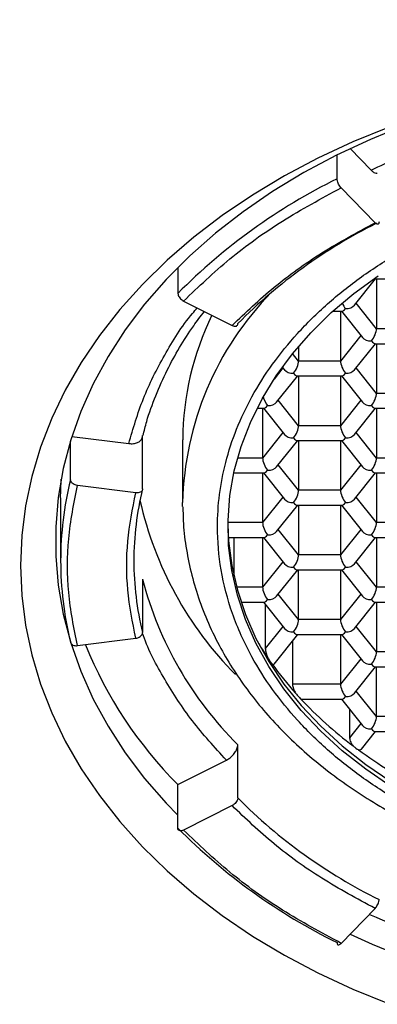
# Model space of a CAD drawing. Units: millimetres. Extents: x 50 to 1065, y 64 to 1435.
# Drawn here: x 527 to 533, y 841 to 855 of the extents above; entities that cross this region are included whole.
import ezdxf

# ---------------------------------------------------------------- set-up
doc = ezdxf.new("R2010")
doc.units = ezdxf.units.MM
doc.header["$LTSCALE"] = 5

msp = doc.modelspace()

# ---------------------------------------------------------------- linework, layer by layer
at = {"color": 7, "linetype": 'Continuous', "lineweight": 25}
for p, q in [((532.118, 852.827), (532.419, 852.518)), ((531.932, 852.393), (531.932, 852.737)), ((532.477, 851.764), (531.989, 852.265)), ((529.648, 851.121), (529.648, 850.75)), ((532.183, 850.58), (532.485, 850.956)), ((532.477, 850.956), (533.118, 850.956)), ((532.497, 850.956), (532.497, 850.243)), ((529.73, 850.64), (530.426, 850.289)), ((531.87, 850.492), (532.001, 850.492)), ((531.98, 850.492), (531.98, 849.779)), ((531.993, 850.492), (532.295, 850.116)), ((533.098, 850.243), (532.497, 850.243)), ((532.183, 849.652), (532.485, 850.028)), ((532.477, 850.028), (533.118, 850.028)), ((532.497, 850.028), (532.497, 849.315)), ((531.38, 849.989), (531.38, 849.779)), ((531.98, 849.779), (531.38, 849.779)), ((531.146, 849.692), (531.178, 849.652)), ((531.065, 849.188), (531.368, 849.565)), ((531.36, 849.565), (532.001, 849.565)), ((531.38, 849.565), (531.38, 848.851)), ((531.98, 849.565), (531.98, 848.851)), ((531.993, 849.565), (532.295, 849.188)), ((533.098, 849.315), (532.497, 849.315)), ((530.784, 849.101), (530.883, 849.101)), ((530.863, 849.101), (530.863, 848.387)), ((530.875, 849.101), (531.178, 848.724)), ((532.183, 848.724), (532.485, 849.101)), ((532.477, 849.101), (533.118, 849.101)), ((532.497, 849.101), (532.497, 848.387)), ((531.98, 848.851), (531.38, 848.851)), ((528.107, 848.075), (528.107, 848.631)), ((528.128, 848.697), (528.944, 848.594)), ((529.141, 847.944), (529.141, 848.708)), ((529.716, 848.65), (529.716, 847.747)), ((531.065, 848.26), (531.368, 848.637)), ((531.36, 848.637), (532.001, 848.637)), ((531.38, 848.637), (531.38, 847.924)), ((531.98, 848.637), (531.98, 847.924)), ((531.993, 848.637), (532.295, 848.26)), ((533.098, 848.387), (532.497, 848.387)), ((530.45, 848.173), (530.883, 848.173)), ((530.863, 848.173), (530.863, 847.46)), ((530.875, 848.173), (531.178, 847.796)), ((532.183, 847.796), (532.485, 848.173)), ((532.477, 848.173), (533.118, 848.173)), ((532.497, 848.173), (532.497, 847.46)), ((529.043, 847.887), (528.206, 847.993)), ((531.98, 847.924), (531.38, 847.924)), ((527.966, 847.816), (527.966, 846.913)), ((529.716, 847.69), (529.716, 847.747)), ((531.065, 847.332), (531.368, 847.709)), ((531.36, 847.709), (532.001, 847.709)), ((531.38, 847.709), (531.38, 846.996)), ((531.98, 847.709), (531.98, 846.996)), ((531.993, 847.709), (532.295, 847.332)), ((533.098, 847.46), (532.497, 847.46)), ((530.373, 847.245), (530.883, 847.245)), ((530.452, 847.245), (530.452, 846.686)), ((530.863, 847.245), (530.863, 846.532)), ((530.875, 847.245), (531.178, 846.868)), ((532.183, 846.868), (532.485, 847.245)), ((532.477, 847.245), (533.118, 847.245)), ((532.497, 847.245), (532.497, 846.532)), ((531.98, 846.996), (531.38, 846.996)), ((531.065, 846.404), (531.368, 846.781)), ((531.36, 846.781), (532.001, 846.781)), ((531.38, 846.068), (531.38, 846.781)), ((531.98, 846.781), (531.98, 846.068)), ((531.993, 846.781), (532.295, 846.404)), ((529.141, 846.647), (529.141, 845.883)), ((533.098, 846.532), (532.497, 846.532)), ((530.555, 846.317), (530.883, 846.317)), ((530.875, 846.317), (531.178, 845.94)), ((530.902, 846.284), (530.902, 845.652)), ((532.183, 845.94), (532.485, 846.317)), ((532.477, 846.317), (533.118, 846.317)), ((532.497, 846.317), (532.497, 845.604)), ((531.98, 846.068), (531.38, 846.068)), ((528.206, 845.695), (529.043, 845.801)), ((531.03, 845.431), (531.368, 845.853)), ((531.293, 845.76), (531.293, 845.14)), ((531.36, 845.853), (532.001, 845.853)), ((531.98, 845.853), (531.98, 845.14)), ((531.993, 845.853), (532.295, 845.476)), ((533.098, 845.604), (532.497, 845.604)), ((532.183, 845.012), (532.485, 845.389)), ((532.477, 845.389), (533.118, 845.389)), ((532.497, 844.676), (532.497, 845.389)), ((531.98, 845.14), (531.293, 845.14)), ((531.433, 844.925), (532.001, 844.925)), ((531.993, 844.925), (532.295, 844.548)), ((532.111, 844.777), (532.111, 844.374)), ((533.098, 844.676), (532.497, 844.676)), ((532.283, 844.209), (532.485, 844.461)), ((532.477, 844.461), (533.118, 844.461)), ((530.508, 843.509), (530.508, 844.273)), ((529.648, 843.701), (530.344, 844.052)), ((529.648, 843.076), (529.648, 843.701)), ((530.426, 843.399), (529.73, 843.048)), ((531.989, 841.423), (532.477, 841.923))]:
    msp.add_line(p, q, dxfattribs=at)
at = {"color": 8, "linetype": 'Continuous', "lineweight": 25}
for p, q in [((532.497, 850.243), (532.205, 850.608)), ((532.273, 850.144), (531.98, 849.779)), ((531.38, 849.779), (531.294, 849.886)), ((531.155, 849.68), (531.028, 849.52)), ((532.497, 849.315), (532.205, 849.68)), ((531.38, 848.851), (531.088, 849.216)), ((532.273, 849.216), (531.98, 848.851)), ((531.155, 848.752), (530.863, 848.387)), ((532.497, 848.387), (532.205, 848.752)), ((530.863, 848.387), (530.504, 848.387)), ((531.38, 847.924), (531.088, 848.288)), ((532.273, 848.288), (531.98, 847.924)), ((531.155, 847.824), (530.863, 847.46)), ((532.497, 847.46), (532.205, 847.824)), ((530.863, 847.46), (530.367, 847.46)), ((531.38, 846.996), (531.088, 847.36)), ((532.273, 847.36), (531.98, 846.996)), ((531.155, 846.896), (530.863, 846.532)), ((532.497, 846.532), (532.205, 846.896)), ((530.863, 846.532), (530.49, 846.532)), ((531.38, 846.068), (531.088, 846.432)), ((532.273, 846.432), (531.98, 846.068)), ((531.155, 845.968), (530.902, 845.652)), ((532.497, 845.604), (532.205, 845.968)), ((532.273, 845.504), (531.98, 845.14)), ((532.497, 844.676), (532.205, 845.04)), ((532.273, 844.576), (532.111, 844.374))]:
    msp.add_line(p, q, dxfattribs=at)
at = {"color": 7, "linetype": 'Continuous', "lineweight": 25, "flags": 128}
for points in [[(532.677, 853.134), (532.157, 852.923), (531.656, 852.69), (531.176, 852.435), (530.718, 852.161), (530.283, 851.867), (529.875, 851.554), (529.493, 851.225), (529.139, 850.879), (528.815, 850.519), (528.522, 850.145), (528.261, 849.759), (528.033, 849.363), (527.838, 848.957), (527.678, 848.544), (527.553, 848.124), (527.463, 847.7), (527.409, 847.273), (527.391, 846.844), (527.409, 846.415), (527.463, 845.987), (527.553, 845.563), (527.678, 845.144), (527.838, 844.73), (528.033, 844.325), (528.261, 843.928), (528.522, 843.543), (528.815, 843.169), (529.139, 842.808), (529.493, 842.463), (529.875, 842.133), (530.283, 841.821), (530.718, 841.527), (531.176, 841.252), (531.656, 840.998), (532.157, 840.765), (532.677, 840.554)], [(532.919, 853.166), (532.411, 852.96), (531.922, 852.732), (531.453, 852.482), (531.007, 852.212), (530.586, 851.922), (530.19, 851.615), (529.821, 851.289), (529.481, 850.949), (529.171, 850.593), (528.893, 850.225), (528.647, 849.844), (528.434, 849.454), (528.256, 849.054), (528.112, 848.648), (528.004, 848.236), (527.932, 847.819), (527.896, 847.401), (527.896, 846.981), (527.932, 846.563), (528.004, 846.146), (528.112, 845.734), (528.256, 845.328), (528.434, 844.928), (528.647, 844.538), (528.893, 844.157), (529.171, 843.789), (529.481, 843.433), (529.648, 843.261)], [(532.705, 843.675), (532.343, 843.922), (532.007, 844.186), (531.699, 844.468), (531.419, 844.764), (531.17, 845.075), (530.952, 845.397), (530.768, 845.73), (530.618, 846.072), (530.502, 846.42), (530.421, 846.774), (530.376, 847.131), (530.367, 847.489), (530.394, 847.847), (530.457, 848.202), (530.555, 848.554), (530.689, 848.899), (530.856, 849.237), (531.057, 849.565), (531.29, 849.881), (531.555, 850.185), (531.849, 850.474), (532.172, 850.747), (532.521, 851.003)], [(527.966, 847.816), (527.967, 847.92), (527.973, 848.083)], [(530.366, 847.434), (530.376, 847.2), (530.421, 846.843), (530.502, 846.49), (530.618, 846.141), (530.768, 845.799), (530.952, 845.466), (531.17, 845.144), (531.419, 844.834), (531.699, 844.537), (532.007, 844.256), (532.343, 843.991), (532.705, 843.745), (533.09, 843.518), (533.498, 843.311), (533.924, 843.126), (534.369, 842.964), (534.828, 842.826), (535.3, 842.711), (535.783, 842.622), (536.273, 842.557), (536.768, 842.518), (537.266, 842.505)]]:
    msp.add_lwpolyline(points, dxfattribs=at)
at = {"color": 7, "linetype": 'Continuous', "lineweight": 25}
for centre, radius, start, end in [((535.704, 844.741), 8.531, 116.2384, 135.2196), ((535.872, 844.996), 7.555, 116.5281, 135.2273), ((533.803, 848.631), 4.086, 153.8062, 179.7414), ((533.339, 846.91), 4.323, 166.1695, 179.9616), ((534.122, 848.904), 5.142, 192.6094, 224.8246), ((532.839, 846.916), 4.873, 180.0384, 193.8305), ((534.175, 847.965), 5.204, 194.6775, 225.1912), ((533.916, 847.965), 6.033, 201.963, 224.9768), ((534.717, 848.101), 4.577, 211.336, 214.3678), ((535.058, 848.345), 4.996, 215.6243, 221.8775), ((535.655, 848.907), 5.816, 223.1063, 233.0871), ((536.333, 849.82), 6.954, 233.9343, 242.7859), ((535.88, 848.84), 7.568, 224.7804, 243.7616), ((535.704, 849.085), 8.531, 224.7804, 243.7616), ((537.061, 852.517), 11.653, 246.3947, 263.0502), ((537.065, 852.211), 11.749, 245.0975, 263.0876)]:
    msp.add_arc(centre, radius, start, end, dxfattribs=at)
at = {"color": 8, "linetype": 'Continuous', "lineweight": 25}
for centre, radius, start, end in [((534.168, 847.646), 4.453, 135.5843, 178.7076), ((532.839, 846.91), 4.873, 166.1695, 179.9616), ((533.339, 846.916), 4.323, 180.0384, 193.8305)]:
    msp.add_arc(centre, radius, start, end, dxfattribs=at)
at = {"color": 7, "linetype": 'Continuous', "lineweight": 25}
for centre, major_axis, ratio, start_param, end_param in [((532.425, 851.081), (-0.059, 0.123), 0.33444, 2.69913, 2.982535), ((532.053, 850.617), (-0.059, 0.123), 0.33444, 1.462986, 2.179683), ((532.053, 850.617), (0.144, 0), 0.601592, 4.712389, 5.833356), ((532.053, 850.617), (0.059, 0.123), 0.33444, 3.300651, 4.103502), ((532.425, 850.153), (0.059, 0.123), 0.33444, 4.103502, 5.674298), ((532.425, 850.153), (0.144, 0), 0.601592, 3.591422, 4.712389), ((532.425, 850.153), (-0.059, 0.123), 0.33444, 2.179683, 2.982535), ((531.308, 849.69), (0.059, 0.123), 0.33444, 4.103502, 5.674298), ((532.053, 849.69), (-0.059, 0.123), 0.33444, 0.608887, 2.179683), ((531.308, 849.69), (0.144, 0), 0.601592, 3.591422, 4.712389), ((531.308, 849.69), (-0.059, 0.123), 0.33444, 2.179683, 2.982535), ((532.053, 849.69), (0.059, 0.123), 0.33444, 3.300651, 4.103502), ((532.053, 849.69), (0.144, 0), 0.601592, 4.712389, 5.833356), ((532.425, 849.226), (0.059, 0.123), 0.33444, 4.103502, 5.674298), ((530.935, 849.226), (-0.059, 0.123), 0.33444, 1.095801, 2.179683), ((530.935, 849.226), (0.144, 0), 0.601592, 4.712389, 5.833356), ((532.425, 849.226), (0.144, 0), 0.601592, 3.591422, 4.712389), ((530.935, 849.226), (0.059, 0.123), 0.33444, 3.300651, 4.103502), ((532.425, 849.226), (-0.059, 0.123), 0.33444, 2.179683, 2.982535), ((531.308, 848.762), (0.144, 0), 0.601592, 3.591422, 4.712389), ((531.308, 848.762), (0.059, 0.123), 0.33444, 4.103502, 5.674298), ((532.053, 848.762), (-0.059, 0.123), 0.33444, 0.608887, 2.179683), ((532.053, 848.762), (0.144, 0), 0.601592, 4.712389, 5.833356), ((531.308, 848.762), (-0.059, 0.123), 0.33444, 2.179683, 2.982535), ((532.053, 848.762), (0.059, 0.123), 0.33444, 3.300651, 4.103502), ((530.935, 848.298), (-0.059, 0.123), 0.33444, 0.608887, 2.179683), ((532.425, 848.298), (0.059, 0.123), 0.33444, 4.103502, 5.674298), ((530.935, 848.298), (0.059, 0.123), 0.33444, 3.300651, 4.103502), ((530.935, 848.298), (0.144, 0), 0.601592, 4.712389, 5.833356), ((532.425, 848.298), (0.144, 0), 0.601592, 3.591422, 4.712389), ((532.425, 848.298), (-0.059, 0.123), 0.33444, 2.179683, 2.982535), ((531.308, 847.834), (0.059, 0.123), 0.33444, 4.103502, 5.674298), ((532.053, 847.834), (-0.059, 0.123), 0.33444, 0.608887, 2.179683), ((531.308, 847.834), (0.144, 0), 0.601592, 3.591422, 4.712389), ((531.308, 847.834), (-0.059, 0.123), 0.33444, 2.179683, 2.982535), ((532.053, 847.834), (0.059, 0.123), 0.33444, 3.300651, 4.103502), ((532.053, 847.834), (0.144, 0), 0.601592, 4.712389, 5.833356), ((530.935, 847.37), (-0.059, 0.123), 0.33444, 0.608887, 2.179683), ((532.425, 847.37), (0.059, 0.123), 0.33444, 4.103502, 5.674298), ((530.935, 847.37), (0.144, 0), 0.601592, 4.712389, 5.833356), ((532.425, 847.37), (0.144, 0), 0.601592, 3.591422, 4.712389), ((530.935, 847.37), (0.059, 0.123), 0.33444, 3.300651, 4.103502), ((532.425, 847.37), (-0.059, 0.123), 0.33444, 2.179683, 2.982535), ((531.308, 846.906), (0.059, 0.123), 0.33444, 4.103502, 5.674298), ((532.053, 846.906), (-0.059, 0.123), 0.33444, 0.608887, 2.179683), ((531.308, 846.906), (0.144, 0), 0.601592, 3.591422, 4.712389), ((531.308, 846.906), (-0.059, 0.123), 0.33444, 2.179683, 2.982535), ((532.053, 846.906), (0.059, 0.123), 0.33444, 3.300651, 4.103502), ((532.053, 846.906), (0.144, 0), 0.601592, 4.712389, 5.833356), ((530.935, 846.442), (-0.059, 0.123), 0.33444, 0.608887, 2.179683), ((532.425, 846.442), (0.059, 0.123), 0.33444, 4.103502, 5.674298), ((530.935, 846.442), (0.059, 0.123), 0.33444, 3.300651, 4.103502), ((530.935, 846.442), (0.144, 0), 0.601592, 4.712389, 5.833356), ((532.425, 846.442), (0.144, 0), 0.601592, 3.591422, 4.712389), ((532.425, 846.442), (-0.059, 0.123), 0.33444, 2.179683, 2.982535), ((531.308, 845.978), (0.059, 0.123), 0.33444, 4.103502, 5.674298), ((532.053, 845.978), (-0.059, 0.123), 0.33444, 0.608887, 2.179683), ((531.308, 845.978), (0.144, 0), 0.601592, 3.591422, 4.712389), ((532.053, 845.978), (0.144, 0), 0.601592, 4.712389, 5.833356), ((531.308, 845.978), (-0.059, 0.123), 0.33444, 2.179683, 2.982535), ((532.053, 845.978), (0.059, 0.123), 0.33444, 3.300651, 4.103502), ((532.425, 845.514), (0.144, 0), 0.601592, 3.591422, 4.712389), ((532.425, 845.514), (0.059, 0.123), 0.33444, 4.103502, 5.674298), ((532.425, 845.514), (-0.059, 0.123), 0.33444, 2.179683, 2.982535), ((532.053, 845.05), (-0.059, 0.123), 0.33444, 0.608887, 2.179683), ((532.053, 845.05), (0.059, 0.123), 0.33444, 3.300651, 4.103502), ((532.053, 845.05), (0.144, 0), 0.601592, 4.712389, 5.833356), ((532.425, 844.586), (0.059, 0.123), 0.33444, 4.103502, 5.674298), ((532.425, 844.586), (0.144, 0), 0.601592, 3.591422, 4.712389), ((532.425, 844.586), (-0.059, 0.123), 0.33444, 2.179683, 2.982535)]:
    msp.add_ellipse(centre, major_axis=major_axis, ratio=ratio, start_param=start_param, end_param=end_param, dxfattribs=at)
for points, knots in [([(554.782, 853.876), (554.781, 853.991), (554.778, 854.298), (554.746, 854.795), (554.679, 855.367), (554.579, 855.935), (554.447, 856.499), (554.284, 857.059), (554.09, 857.613), (553.864, 858.159), (553.607, 858.698), (553.32, 859.229), (553.002, 859.749), (552.655, 860.259), (552.279, 860.758), (551.874, 861.243), (551.441, 861.715), (550.982, 862.172), (550.496, 862.614), (549.985, 863.039), (549.45, 863.447), (548.892, 863.837), (548.312, 864.207), (547.711, 864.558), (547.091, 864.889), (546.453, 865.199), (545.798, 865.487), (545.127, 865.754), (544.441, 865.998), (543.743, 866.22), (543.033, 866.418), (542.312, 866.593), (541.583, 866.744), (540.846, 866.872), (540.102, 866.976), (539.353, 867.055), (538.6, 867.111), (537.845, 867.141), (537.089, 867.148), (536.334, 867.13), (535.579, 867.088), (534.828, 867.021), (534.081, 866.93), (533.34, 866.815), (532.606, 866.676), (531.879, 866.514), (531.163, 866.327), (530.457, 866.118), (529.764, 865.885), (529.084, 865.63), (528.418, 865.352), (527.769, 865.052), (527.137, 864.731), (526.523, 864.389), (525.93, 864.026), (525.357, 863.644), (524.807, 863.242), (524.28, 862.822), (523.778, 862.384), (523.301, 861.93), (522.851, 861.46), (522.429, 860.975), (522.036, 860.476), (521.672, 859.965), (521.338, 859.442), (521.035, 858.909), (520.763, 858.366), (520.522, 857.816), (520.314, 857.259), (520.138, 856.696), (519.994, 856.128), (519.883, 855.557), (519.805, 854.984), (519.758, 854.41), (519.745, 853.835), (519.763, 853.26), (519.814, 852.687), (519.896, 852.117), (520.013, 851.551), (520.126, 851.096), (520.212, 850.833), (520.238, 850.755)], [0, 0, 0, 0, 0.007409, 0.019739, 0.03207, 0.044411, 0.056771, 0.069158, 0.081581, 0.094045, 0.106555, 0.119116, 0.131729, 0.144395, 0.157115, 0.169884, 0.182702, 0.195564, 0.208465, 0.221401, 0.234366, 0.247357, 0.260367, 0.273393, 0.286431, 0.299477, 0.312529, 0.325584, 0.338641, 0.351696, 0.36475, 0.377803, 0.390853, 0.403901, 0.416947, 0.429991, 0.443034, 0.456077, 0.469121, 0.482165, 0.49521, 0.508258, 0.521309, 0.534363, 0.547422, 0.560485, 0.573554, 0.586627, 0.599705, 0.612789, 0.625876, 0.638965, 0.652056, 0.665145, 0.678231, 0.691308, 0.704375, 0.717426, 0.730456, 0.74346, 0.756433, 0.769369, 0.782263, 0.79511, 0.807906, 0.820647, 0.833332, 0.845961, 0.858534, 0.871054, 0.883525, 0.895953, 0.908344, 0.920707, 0.933051, 0.945383, 0.957713, 0.970047, 0.982396, 0.994768, 1, 1, 1, 1]), ([(537.266, 842.328), (537.051, 842.332), (536.621, 842.34), (535.968, 842.408), (535.315, 842.518), (534.658, 842.679), (534.017, 842.889), (533.397, 843.149), (532.813, 843.456), (532.272, 843.807), (531.784, 844.196), (531.358, 844.617), (530.995, 845.063), (530.672, 845.573), (530.415, 846.147), (530.252, 846.775), (530.203, 847.348), (530.236, 847.863), (530.326, 848.333), (530.48, 848.803), (530.704, 849.276), (530.995, 849.736), (531.358, 850.182), (531.784, 850.603), (532.272, 850.992), (532.813, 851.343), (533.397, 851.65), (534.018, 851.91), (534.727, 852.143), (535.525, 852.327), (536.397, 852.449), (536.979, 852.464), (537.266, 852.471)], [0, 0, 0, 0, 0.029144, 0.058252, 0.089139, 0.120002, 0.152175, 0.184325, 0.217183, 0.250017, 0.282875, 0.315709, 0.347883, 0.380033, 0.421183, 0.461199, 0.5, 0.529138, 0.558252, 0.589139, 0.620002, 0.652176, 0.684325, 0.717183, 0.750017, 0.782876, 0.815709, 0.847883, 0.880033, 0.921183, 0.961182, 1, 1, 1, 1]), ([(532.419, 852.518), (532.432, 852.506), (532.458, 852.483), (532.489, 852.471), (532.503, 852.477), (532.508, 852.48)], [0, 0, 0, 0, 0.372974, 0.745948, 1, 1, 1, 1]), ([(529.73, 850.64), (529.945, 850.845), (530.374, 851.255), (531.134, 851.801), (531.704, 852.11), (531.989, 852.265)], [0, 0, 0, 0, 0.333352, 0.666724, 1, 1, 1, 1]), ([(531.989, 852.265), (531.983, 852.272), (531.97, 852.287), (531.953, 852.317), (531.94, 852.348), (531.933, 852.374), (531.932, 852.388), (531.932, 852.393)], [0, 0, 0, 0, 0.214694, 0.429388, 0.644082, 0.858775, 1, 1, 1, 1]), ([(530.426, 850.289), (530.621, 850.475), (531.011, 850.847), (531.701, 851.343), (532.218, 851.624), (532.477, 851.764)], [0, 0, 0, 0, 0.33328, 0.666636, 1, 1, 1, 1]), ([(532.534, 851.774), (532.533, 851.767), (532.532, 851.753), (532.522, 851.742), (532.508, 851.742), (532.492, 851.75), (532.481, 851.76), (532.477, 851.764)], [0, 0, 0, 0, 0.214694, 0.429388, 0.644082, 0.858775, 1, 1, 1, 1]), ([(529.648, 850.75), (529.649, 850.742), (529.651, 850.726), (529.665, 850.698), (529.686, 850.671), (529.709, 850.651), (529.724, 850.643), (529.73, 850.64)], [0, 0, 0, 0, 0.214694, 0.429388, 0.644082, 0.858775, 1, 1, 1, 1]), ([(529.149, 848.71), (529.165, 848.777), (529.212, 848.969), (529.326, 849.283), (529.484, 849.637), (529.668, 849.972), (529.846, 850.252), (529.976, 850.422), (530.028, 850.49)], [0, 0, 0, 0, 0.1083379, 0.3100558, 0.513688, 0.6959943, 0.877947, 1, 1, 1, 1]), ([(530.426, 850.289), (530.435, 850.285), (530.454, 850.277), (530.478, 850.277), (530.497, 850.285), (530.507, 850.3), (530.508, 850.312), (530.508, 850.317)], [0, 0, 0, 0, 0.214694, 0.429388, 0.644082, 0.858775, 1, 1, 1, 1]), ([(528.944, 848.594), (528.967, 848.593), (529.011, 848.59), (529.07, 848.606), (529.114, 848.636), (529.135, 848.665), (529.137, 848.683), (529.138, 848.686)], [0, 0, 0, 0, 0.239732, 0.479464, 0.719196, 0.958927, 1, 1, 1, 1]), ([(528.206, 847.993), (528.195, 847.995), (528.173, 847.999), (528.143, 848.015), (528.121, 848.036), (528.109, 848.057), (528.108, 848.07), (528.107, 848.075)], [0, 0, 0, 0, 0.2146939, 0.4293877, 0.6440816, 0.8587754, 1, 1, 1, 1]), ([(528.206, 845.695), (528.156, 845.949), (528.057, 846.457), (528.057, 847.23), (528.156, 847.739), (528.206, 847.993)], [0, 0, 0, 0, 0.333352, 0.666724, 1, 1, 1, 1]), ([(529.043, 845.801), (528.998, 846.031), (528.908, 846.493), (528.908, 847.194), (528.998, 847.656), (529.043, 847.887)], [0, 0, 0, 0, 0.33328, 0.666636, 1, 1, 1, 1]), ([(529.141, 847.944), (529.14, 847.936), (529.138, 847.921), (529.121, 847.902), (529.096, 847.889), (529.068, 847.885), (529.05, 847.886), (529.043, 847.887)], [0, 0, 0, 0, 0.214694, 0.429388, 0.644082, 0.858775, 1, 1, 1, 1]), ([(529.72, 847.687), (529.721, 847.621), (529.722, 847.431), (529.759, 847.118), (529.831, 846.749), (529.939, 846.38), (530.081, 846.014), (530.253, 845.665), (530.449, 845.336), (530.664, 845.028), (530.905, 844.73), (531.17, 844.445), (531.458, 844.173), (531.769, 843.915), (532.1, 843.672), (532.45, 843.445), (532.818, 843.235), (533.202, 843.042), (533.6, 842.868), (534.01, 842.713), (534.43, 842.577), (534.857, 842.461), (535.285, 842.366), (535.706, 842.292), (536.095, 842.24), (536.435, 842.207), (536.757, 842.186), (537.028, 842.177), (537.205, 842.176), (537.266, 842.175)], [0, 0, 0, 0, 0.022385, 0.063884, 0.105885, 0.148443, 0.1916, 0.235385, 0.274872, 0.314463, 0.354141, 0.393888, 0.433682, 0.473504, 0.513332, 0.553146, 0.592924, 0.632644, 0.672276, 0.711781, 0.751098, 0.790122, 0.828646, 0.866185, 0.901293, 0.93014, 0.95447, 0.984423, 1, 1, 1, 1]), ([(529.043, 845.801), (529.054, 845.803), (529.076, 845.807), (529.106, 845.823), (529.128, 845.843), (529.14, 845.864), (529.141, 845.877), (529.141, 845.883)], [0, 0, 0, 0, 0.214694, 0.429388, 0.644082, 0.858775, 1, 1, 1, 1]), ([(528.107, 845.752), (528.108, 845.744), (528.111, 845.728), (528.128, 845.71), (528.153, 845.697), (528.18, 845.692), (528.199, 845.694), (528.206, 845.695)], [0, 0, 0, 0, 0.214694, 0.429388, 0.644082, 0.858775, 1, 1, 1, 1]), ([(530.902, 845.652), (530.902, 845.642), (530.904, 845.624), (530.912, 845.588), (530.924, 845.552), (530.934, 845.529), (530.939, 845.518)], [0, 0, 0, 0, 0.243995, 0.487321, 0.747031, 1, 1, 1, 1]), ([(530.939, 845.518), (530.948, 845.505), (530.959, 845.488), (530.979, 845.459), (530.989, 845.446), (530.997, 845.435)], [0, 0, 0, 0, 0.374403, 0.480691, 1, 1, 1, 1]), ([(530.997, 845.435), (531.004, 845.43), (531.017, 845.422), (531.025, 845.429), (531.029, 845.432)], [0, 0, 0, 0, 0.530906, 1, 1, 1, 1]), ([(531.293, 845.14), (531.294, 845.13), (531.295, 845.111), (531.306, 845.076), (531.32, 845.041), (531.332, 845.02), (531.338, 845.01)], [0, 0, 0, 0, 0.2497886, 0.4990136, 0.7624555, 1, 1, 1, 1]), ([(531.338, 845.01), (531.352, 844.993), (531.376, 844.965), (531.399, 844.942), (531.407, 844.934), (531.409, 844.933)], [0, 0, 0, 0, 0.519194, 0.893753, 1, 1, 1, 1]), ([(531.409, 844.933), (531.418, 844.928), (531.427, 844.922), (531.433, 844.925), (531.433, 844.925)], [0, 0, 0, 0, 0.990688, 1, 1, 1, 1]), ([(532.111, 844.374), (532.112, 844.364), (532.114, 844.344), (532.128, 844.307), (532.145, 844.278), (532.158, 844.262), (532.162, 844.257)], [0, 0, 0, 0, 0.285586, 0.570973, 0.861962, 1, 1, 1, 1]), ([(530.344, 844.052), (530.363, 844.063), (530.399, 844.084), (530.449, 844.133), (530.486, 844.187), (530.505, 844.236), (530.507, 844.263), (530.508, 844.273)], [0, 0, 0, 0, 0.214694, 0.429388, 0.644082, 0.858775, 1, 1, 1, 1]), ([(532.162, 844.257), (532.172, 844.248), (532.186, 844.235), (532.21, 844.217), (532.227, 844.206), (532.237, 844.2), (532.24, 844.199)], [0, 0, 0, 0, 0.351794, 0.49021, 0.886417, 1, 1, 1, 1]), ([(532.24, 844.199), (532.249, 844.198), (532.266, 844.195), (532.277, 844.204), (532.283, 844.209)], [0, 0, 0, 0, 0.502323, 1, 1, 1, 1]), ([(530.508, 843.509), (530.507, 843.501), (530.505, 843.484), (530.491, 843.457), (530.47, 843.43), (530.447, 843.41), (530.432, 843.402), (530.426, 843.399)], [0, 0, 0, 0, 0.214694, 0.429388, 0.644082, 0.858775, 1, 1, 1, 1]), ([(532.477, 841.923), (532.218, 842.064), (531.701, 842.344), (531.011, 842.84), (530.621, 843.212), (530.426, 843.399)], [0, 0, 0, 0, 0.33328, 0.666636, 1, 1, 1, 1]), ([(529.73, 843.048), (529.721, 843.044), (529.702, 843.036), (529.678, 843.036), (529.659, 843.044), (529.649, 843.059), (529.648, 843.071), (529.648, 843.076)], [0, 0, 0, 0, 0.214694, 0.429388, 0.644082, 0.858775, 1, 1, 1, 1]), ([(531.989, 841.423), (531.704, 841.577), (531.134, 841.886), (530.374, 842.433), (529.945, 842.843), (529.73, 843.048)], [0, 0, 0, 0, 0.333352, 0.666724, 1, 1, 1, 1]), ([(532.477, 841.923), (532.483, 841.931), (532.496, 841.946), (532.513, 841.975), (532.526, 842.006), (532.533, 842.033), (532.534, 842.046), (532.534, 842.052)], [0, 0, 0, 0, 0.214694, 0.429388, 0.644082, 0.858775, 1, 1, 1, 1]), ([(531.932, 841.433), (531.932, 841.426), (531.934, 841.412), (531.944, 841.401), (531.958, 841.4), (531.974, 841.409), (531.985, 841.419), (531.989, 841.423)], [0, 0, 0, 0, 0.214694, 0.429388, 0.644082, 0.858775, 1, 1, 1, 1])]:
    msp.add_open_spline(points, degree=3, knots=knots, dxfattribs=at)
at = {"color": 8, "linetype": 'Continuous', "lineweight": 25}
for points, knots in [([(532.419, 852.518), (532.677, 852.639), (533.191, 852.881), (534.027, 853.163), (534.848, 853.378), (535.4, 853.462), (535.652, 853.5)], [0, 0, 0, 0, 0.260687, 0.5212985, 0.7818333, 1, 1, 1, 1]), ([(528.944, 848.594), (529.007, 848.811), (529.132, 849.244), (529.45, 849.867), (529.716, 850.302), (529.903, 850.515), (529.926, 850.541)], [0, 0, 0, 0, 0.3185061, 0.6369199, 0.95524, 1, 1, 1, 1]), ([(530.344, 844.052), (530.175, 844.237), (529.837, 844.607), (529.452, 845.209), (529.218, 845.635), (529.145, 845.864), (529.141, 845.877)], [0, 0, 0, 0, 0.32664, 0.653185, 0.979634, 1, 1, 1, 1])]:
    msp.add_open_spline(points, degree=3, knots=knots, dxfattribs=at)

doc.saveas('drawing.dxf')
